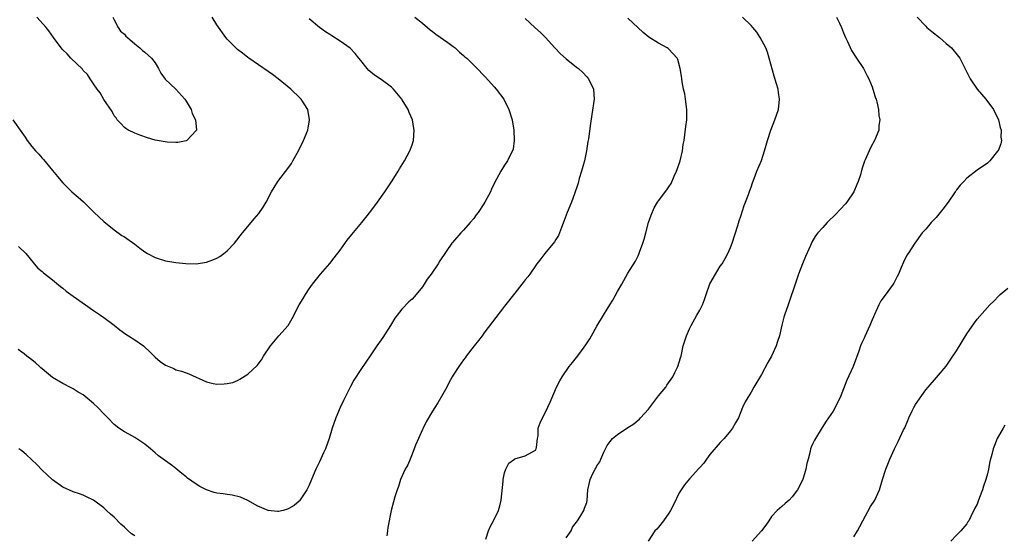
# Model space of a CAD drawing. Units: inches. Extents: x 2538000 to 2541000, y 1560000 to 1562814.
# Drawn here: x 2538237 to 2538428, y 1561662 to 1561762 of the extents above; entities that cross this region are included whole.
import ezdxf

# ---------------------------------------------------------------- set-up
doc = ezdxf.new("R2010")
doc.units = ezdxf.units.IN
doc.header["$MEASUREMENT"] = 0
doc.layers.add('LD25381560_10ft', color=254, linetype='Continuous')

msp = doc.modelspace()

# ---------------------------------------------------------------- linework, layer by layer
at = {"layer": 'LD25381560_10ft'}
for points, elevation in [([(2538235.3, 1561743), (2538237, 1561740.56), (2538237.65, 1561739.65), (2538238.09, 1561739), (2538239, 1561737.84), (2538239.7, 1561737), (2538240.33, 1561736.33), (2538241, 1561735.53), (2538241.26, 1561735.26), (2538243, 1561733.14), (2538243.98, 1561731.98), (2538245, 1561730.72), (2538246.77, 1561729), (2538247.99, 1561727.99), (2538249.03, 1561727.03), (2538251.1, 1561725), (2538253, 1561723.21), (2538255, 1561721.6), (2538256.53, 1561720.53), (2538257, 1561720.22), (2538259, 1561718.79), (2538260.01, 1561718.01), (2538261, 1561717.31), (2538261.5, 1561717), (2538263, 1561716.19), (2538265, 1561715.55), (2538267, 1561715.23), (2538268.95, 1561715.05), (2538271, 1561714.99), (2538273, 1561715.28), (2538274.23, 1561715.77), (2538275, 1561716.11), (2538275.56, 1561716.44), (2538276.35, 1561717), (2538277, 1561717.52), (2538278.42, 1561719), (2538279.98, 1561721), (2538281, 1561722.26), (2538282.28, 1561723.72), (2538283.19, 1561724.81), (2538284, 1561726), (2538284.57, 1561727), (2538285.63, 1561729), (2538286.13, 1561729.87), (2538286.85, 1561731), (2538289, 1561733.79), (2538289.51, 1561734.49), (2538289.82, 1561735), (2538290.92, 1561737), (2538291.89, 1561739), (2538292.68, 1561741), (2538293.04, 1561743), (2538292.69, 1561745), (2538291.43, 1561747), (2538291.22, 1561747.22), (2538289.39, 1561749), (2538286.96, 1561751), (2538285.81, 1561751.81), (2538285, 1561752.42), (2538281.21, 1561755), (2538281, 1561755.16), (2538279.99, 1561755.99), (2538279, 1561756.72), (2538278.67, 1561757), (2538277, 1561758.7), (2538276.76, 1561759), (2538275, 1561761.51), (2538274.06, 1561763)], 7940), ([(2538313.55, 1561763), (2538315, 1561761.79), (2538315.98, 1561761), (2538316.53, 1561760.53), (2538317, 1561760.22), (2538317.65, 1561759.65), (2538319.97, 1561758.03), (2538321, 1561757.29), (2538321.37, 1561757), (2538322.21, 1561756.21), (2538323, 1561755.56), (2538323.29, 1561755.29), (2538323.64, 1561755), (2538325, 1561753.64), (2538325.69, 1561753), (2538327, 1561751.62), (2538327.29, 1561751.29), (2538329, 1561749.45), (2538329.36, 1561749), (2538330.86, 1561747), (2538331.87, 1561745), (2538332.48, 1561743), (2538332.81, 1561741), (2538332.9, 1561739), (2538332.67, 1561737.33), (2538332.58, 1561737), (2538332.11, 1561736.11), (2538331.59, 1561735), (2538331, 1561734.18), (2538330.25, 1561733), (2538329.43, 1561731.43), (2538329.11, 1561730.89), (2538328.47, 1561729.53), (2538328.24, 1561729), (2538327.19, 1561727), (2538327, 1561726.69), (2538325.87, 1561725), (2538325.51, 1561724.49), (2538325, 1561723.8), (2538324.31, 1561723), (2538323, 1561721.54), (2538322.47, 1561721), (2538320.85, 1561719.15), (2538320.73, 1561719), (2538318.41, 1561715.59), (2538318.06, 1561715), (2538316.74, 1561713), (2538315.97, 1561712.03), (2538315.37, 1561711), (2538315, 1561710.5), (2538313.8, 1561709), (2538313, 1561708.12), (2538312.39, 1561707.61), (2538311, 1561706.13), (2538310.07, 1561705), (2538309.62, 1561704.38), (2538308.81, 1561703), (2538307.32, 1561700.68), (2538307, 1561700.2), (2538306.15, 1561699), (2538305, 1561697.29), (2538303, 1561694.4), (2538301.68, 1561692.32), (2538301, 1561691.08), (2538299.64, 1561688.36), (2538299.02, 1561687), (2538298.15, 1561685), (2538297.45, 1561683), (2538296.86, 1561681), (2538296.16, 1561679), (2538295.79, 1561678.21), (2538295, 1561676.43), (2538294.27, 1561675), (2538293.42, 1561673), (2538293, 1561671.94), (2538292.52, 1561671), (2538291.11, 1561668.89), (2538291, 1561668.78), (2538290.03, 1561667.97), (2538289, 1561667.35), (2538288.75, 1561667.25), (2538287.91, 1561667), (2538287, 1561666.77), (2538286.8, 1561666.8), (2538285, 1561666.96), (2538283, 1561667.84), (2538281, 1561668.95), (2538279.59, 1561669.59), (2538277.99, 1561669.99), (2538277, 1561670.07), (2538276.22, 1561670.22), (2538275, 1561670.37), (2538274.5, 1561670.5), (2538272.98, 1561670.98), (2538271.66, 1561671.66), (2538271, 1561672.08), (2538269.29, 1561673.29), (2538269, 1561673.55), (2538268.15, 1561674.15), (2538267, 1561675.16), (2538266.33, 1561675.67), (2538264.52, 1561677), (2538263.62, 1561677.62), (2538263, 1561678.21), (2538262.11, 1561679), (2538261, 1561679.88), (2538259, 1561681.21), (2538257.85, 1561681.85), (2538257, 1561682.3), (2538255.92, 1561683), (2538255, 1561683.72), (2538253.8, 1561685), (2538253, 1561685.77), (2538251.85, 1561687), (2538251, 1561687.8), (2538249, 1561689.48), (2538248.03, 1561690.03), (2538247, 1561690.67), (2538246.77, 1561690.77), (2538245, 1561691.67), (2538243, 1561692.87), (2538241.85, 1561693.85), (2538241, 1561694.52), (2538240.75, 1561694.75), (2538240.46, 1561695), (2538239.72, 1561695.72), (2538239, 1561696.29), (2538238.02, 1561697), (2538237.46, 1561697.46), (2538237, 1561697.82), (2538236.31, 1561698.31)], 7920), ([(2538236.38, 1561718.38), (2538237.78, 1561717), (2538239.22, 1561715.22), (2538239.45, 1561715), (2538240.16, 1561714.16), (2538241, 1561713.47), (2538241.23, 1561713.23), (2538243, 1561711.87), (2538244.55, 1561710.55), (2538245, 1561710.23), (2538245.64, 1561709.64), (2538247, 1561708.67), (2538249.41, 1561707), (2538250.33, 1561706.33), (2538251, 1561705.91), (2538252.36, 1561705), (2538253, 1561704.55), (2538255, 1561703.03), (2538256.12, 1561702.12), (2538257.29, 1561701.29), (2538257.77, 1561701), (2538259, 1561700.18), (2538260.71, 1561699), (2538261, 1561698.77), (2538261.91, 1561697.91), (2538262.77, 1561697), (2538263, 1561696.79), (2538263.99, 1561695.99), (2538265, 1561695.26), (2538266.59, 1561694.59), (2538267, 1561694.38), (2538268.11, 1561694.11), (2538269, 1561693.74), (2538269.57, 1561693.57), (2538273, 1561692.02), (2538274.28, 1561691.72), (2538275, 1561691.57), (2538276.4, 1561691.6), (2538277, 1561691.67), (2538278.08, 1561691.92), (2538279, 1561692.27), (2538279.47, 1561692.53), (2538281, 1561693.48), (2538282.82, 1561695.18), (2538283.69, 1561696.31), (2538284.11, 1561697), (2538285.42, 1561699), (2538287.05, 1561700.95), (2538288.86, 1561703), (2538289.68, 1561704.32), (2538291.05, 1561707), (2538291.77, 1561708.23), (2538292.25, 1561709), (2538293, 1561710.13), (2538293.62, 1561711), (2538295.16, 1561713), (2538297, 1561715.07), (2538297.85, 1561716.15), (2538299, 1561717.65), (2538300.39, 1561719.61), (2538301.28, 1561720.72), (2538303.23, 1561723), (2538304.03, 1561723.97), (2538305, 1561725.23), (2538306.24, 1561727), (2538307.67, 1561729), (2538308.2, 1561729.8), (2538309.14, 1561731.15), (2538310.3, 1561733), (2538310.54, 1561733.46), (2538311.51, 1561735), (2538312.59, 1561737), (2538313, 1561738.15), (2538313.28, 1561739), (2538313.44, 1561741), (2538313.35, 1561741.35), (2538313.07, 1561743), (2538312.42, 1561744.42), (2538312.23, 1561745), (2538311.1, 1561746.9), (2538311.04, 1561747), (2538309.4, 1561749), (2538309, 1561749.35), (2538307, 1561750.86), (2538305.69, 1561751.69), (2538305, 1561752.3), (2538304.61, 1561752.61), (2538304.27, 1561753), (2538303, 1561754.53), (2538302.65, 1561755), (2538301.92, 1561755.92), (2538300.95, 1561756.95), (2538299, 1561758.32), (2538297.36, 1561759.36), (2538297, 1561759.6), (2538296.14, 1561760.14), (2538294.95, 1561761), (2538293, 1561762.64)], 7930), ([(2538254.76, 1561763), (2538255, 1561762.5), (2538255.79, 1561761), (2538256.26, 1561760.26), (2538257, 1561759.67), (2538257.29, 1561759.29), (2538257.62, 1561759), (2538259, 1561757.82), (2538260.02, 1561757), (2538260.49, 1561756.49), (2538261, 1561756.18), (2538261.61, 1561755.61), (2538262.29, 1561755), (2538263, 1561754.09), (2538263.62, 1561753), (2538264.06, 1561752.06), (2538264.94, 1561750.94), (2538267, 1561748.95), (2538268.78, 1561747), (2538269, 1561746.65), (2538269.98, 1561745), (2538270.21, 1561744.21), (2538270.87, 1561743), (2538271.02, 1561741), (2538271, 1561740.94), (2538269.13, 1561739), (2538269, 1561738.93), (2538267.39, 1561738.61), (2538267, 1561738.6), (2538265.35, 1561738.65), (2538263, 1561739.05), (2538261.48, 1561739.48), (2538260.03, 1561740.03), (2538259, 1561740.39), (2538258.62, 1561740.62), (2538257.73, 1561741), (2538257, 1561741.49), (2538256.31, 1561742.31), (2538255.59, 1561743), (2538255.37, 1561743.37), (2538255, 1561743.81), (2538254.61, 1561744.61), (2538253, 1561746.99), (2538252.27, 1561748.27), (2538251.7, 1561749), (2538251, 1561750.03), (2538250.34, 1561751), (2538249.84, 1561751.84), (2538249, 1561752.63), (2538248.84, 1561752.84), (2538246.55, 1561755), (2538245.85, 1561755.85), (2538245, 1561756.62), (2538244.67, 1561757), (2538243.19, 1561759), (2538242.3, 1561760.3), (2538241.74, 1561761), (2538239.97, 1561763)], 7950), ([(2538335, 1561762.72), (2538336.89, 1561761), (2538338.02, 1561760.02), (2538339, 1561759.03), (2538340.78, 1561757), (2538341.88, 1561755.88), (2538343, 1561754.87), (2538345, 1561753.27), (2538345.37, 1561753), (2538346.22, 1561752.22), (2538347, 1561751.36), (2538347.35, 1561751), (2538348.32, 1561749), (2538348.44, 1561747), (2538348.02, 1561744.02), (2538347.72, 1561742.28), (2538347.33, 1561739.33), (2538347.21, 1561738.79), (2538346.96, 1561737), (2538346.56, 1561735), (2538346.37, 1561734.37), (2538346.01, 1561733), (2538345.56, 1561731.56), (2538345.31, 1561730.69), (2538345, 1561729.71), (2538344.84, 1561729.16), (2538344.63, 1561728.63), (2538344.02, 1561727), (2538343.19, 1561725), (2538342.61, 1561723.39), (2538342.06, 1561722.06), (2538341.69, 1561721), (2538341.49, 1561720.51), (2538341, 1561719.74), (2538340.73, 1561719.27), (2538338.84, 1561717), (2538338.05, 1561715.95), (2538337.28, 1561715), (2538337, 1561714.62), (2538335.91, 1561713), (2538335.53, 1561712.47), (2538335, 1561711.84), (2538334.66, 1561711.34), (2538334.4, 1561711), (2538333, 1561709.3), (2538331, 1561706.73), (2538327, 1561701.47), (2538326.63, 1561701), (2538325.95, 1561700.05), (2538325.08, 1561699), (2538323.55, 1561697), (2538323.32, 1561696.68), (2538323, 1561696.27), (2538322.11, 1561695), (2538321, 1561693.33), (2538320.81, 1561693), (2538320.19, 1561691.81), (2538319.74, 1561691), (2538319, 1561689.61), (2538318.04, 1561687.96), (2538317.42, 1561687), (2538317, 1561686.32), (2538315.77, 1561684.23), (2538315.14, 1561683), (2538315, 1561682.73), (2538314.24, 1561681), (2538313.7, 1561679.7), (2538313, 1561677.92), (2538312.61, 1561677), (2538312.16, 1561675.84), (2538311.66, 1561675), (2538310.75, 1561673), (2538310.35, 1561671.65), (2538310.07, 1561671), (2538309.63, 1561669.63), (2538308.92, 1561667), (2538308.31, 1561663.69), (2538308.24, 1561663), (2538308.07, 1561662.07)], 7910), ([(2538327.39, 1561661.39), (2538327.9, 1561663), (2538328.2, 1561663.8), (2538329, 1561665.23), (2538329.81, 1561667), (2538330.08, 1561667.92), (2538330.33, 1561669), (2538330.71, 1561672.71), (2538330.72, 1561673), (2538331, 1561674.3), (2538331.25, 1561675), (2538331.83, 1561676.17), (2538332.95, 1561677), (2538333, 1561677.06), (2538335, 1561677.61), (2538337, 1561678.74), (2538337.18, 1561679), (2538337.24, 1561679.24), (2538337.44, 1561681), (2538337.54, 1561681.54), (2538337.57, 1561683), (2538337.95, 1561684.05), (2538338.38, 1561685), (2538339, 1561686.09), (2538339.91, 1561688.09), (2538341.15, 1561691), (2538341.78, 1561692.22), (2538342.22, 1561693), (2538343.61, 1561695), (2538344.25, 1561695.75), (2538345, 1561696.75), (2538345.63, 1561697.63), (2538346.8, 1561699.2), (2538347.58, 1561700.42), (2538347.9, 1561701), (2538349, 1561702.83), (2538350.28, 1561705), (2538351, 1561706.17), (2538351.49, 1561707), (2538352.07, 1561707.93), (2538353, 1561709.59), (2538353.83, 1561711), (2538355, 1561713.15), (2538356.5, 1561715.5), (2538357, 1561716.56), (2538357.15, 1561716.85), (2538357.27, 1561717.27), (2538357.91, 1561719), (2538358.19, 1561719.81), (2538358.48, 1561721), (2538359.03, 1561723), (2538359.52, 1561724.48), (2538360.13, 1561725.87), (2538360.81, 1561727), (2538361, 1561727.27), (2538362.61, 1561729.39), (2538363, 1561729.94), (2538363.41, 1561730.6), (2538364.05, 1561732.05), (2538364.5, 1561733), (2538364.63, 1561733.37), (2538365.17, 1561735), (2538365.64, 1561737), (2538365.8, 1561738.2), (2538365.96, 1561739), (2538366.12, 1561740.12), (2538366.3, 1561741.7), (2538366.47, 1561743), (2538366.51, 1561745), (2538366.25, 1561747), (2538366.07, 1561748.07), (2538365.87, 1561749), (2538365.61, 1561750.39), (2538365.52, 1561751), (2538365.48, 1561751.48), (2538365.22, 1561753), (2538364.76, 1561754.76), (2538364.63, 1561755), (2538363, 1561756.73), (2538362.86, 1561756.86), (2538362.66, 1561757), (2538361, 1561757.91), (2538359.12, 1561759.12), (2538357.99, 1561759.99), (2538355, 1561762.77)], 7900), ([(2538343, 1561661.65), (2538343.95, 1561663), (2538344.25, 1561663.75), (2538345, 1561664.69), (2538345.23, 1561665), (2538345.65, 1561665.65), (2538346.44, 1561667), (2538346.58, 1561667.42), (2538347, 1561668.56), (2538347.11, 1561669), (2538347.25, 1561671), (2538347.56, 1561672.44), (2538347.67, 1561673), (2538348.2, 1561674.2), (2538348.63, 1561675), (2538348.79, 1561675.21), (2538349, 1561675.65), (2538349.53, 1561676.47), (2538349.74, 1561677), (2538350.35, 1561678.35), (2538351, 1561679.65), (2538351.57, 1561680.43), (2538352.05, 1561681), (2538353, 1561681.8), (2538354.8, 1561683), (2538356.18, 1561683.82), (2538357, 1561684.54), (2538357.27, 1561684.73), (2538357.47, 1561685), (2538359, 1561686.72), (2538360.03, 1561687.97), (2538361, 1561689.28), (2538362.39, 1561691), (2538362.63, 1561691.37), (2538363.76, 1561693), (2538364.15, 1561693.85), (2538364.77, 1561695), (2538365.28, 1561696.72), (2538365.38, 1561697), (2538365.81, 1561699), (2538366.41, 1561701), (2538367, 1561702.33), (2538367.32, 1561703), (2538368.47, 1561705), (2538369, 1561705.95), (2538369.54, 1561707), (2538369.96, 1561708.04), (2538370.27, 1561709), (2538371, 1561711.09), (2538372.04, 1561713), (2538373, 1561714.51), (2538373.34, 1561715), (2538373.96, 1561716.04), (2538374.49, 1561717), (2538375, 1561718.17), (2538375.31, 1561719), (2538376.42, 1561722.42), (2538376.67, 1561723.33), (2538377, 1561724.24), (2538377.65, 1561726.35), (2538377.94, 1561727), (2538378.51, 1561728.51), (2538378.74, 1561729.26), (2538379, 1561729.91), (2538379.26, 1561730.74), (2538379.6, 1561731.6), (2538380.13, 1561733), (2538381, 1561735.1), (2538381.61, 1561737), (2538381.91, 1561738.09), (2538382.19, 1561739), (2538382.87, 1561741), (2538383.65, 1561743), (2538384.34, 1561745), (2538384.55, 1561747), (2538384.33, 1561748.33), (2538384.24, 1561749), (2538383.97, 1561750.03), (2538383.52, 1561751.52), (2538382.55, 1561755), (2538382.18, 1561756.18), (2538381.85, 1561757), (2538380.8, 1561759), (2538380.09, 1561760.09), (2538379.36, 1561761), (2538379, 1561761.37), (2538377.31, 1561763)], 7890), ([(2538395.63, 1561763), (2538396.18, 1561761.82), (2538396.61, 1561761), (2538397, 1561759.92), (2538397.39, 1561759), (2538397.76, 1561758.24), (2538398.53, 1561756.53), (2538399.52, 1561755), (2538400.86, 1561753), (2538401.6, 1561751.6), (2538401.95, 1561751), (2538402.58, 1561749.42), (2538402.73, 1561749), (2538402.78, 1561748.78), (2538403.22, 1561747.22), (2538403.32, 1561747), (2538403.46, 1561746.54), (2538403.81, 1561745), (2538403.87, 1561743.87), (2538404.06, 1561743), (2538403.88, 1561741.88), (2538403.84, 1561741), (2538403.03, 1561739), (2538402.31, 1561737.69), (2538401.99, 1561737), (2538401.2, 1561735.2), (2538401.06, 1561734.94), (2538400.57, 1561733.43), (2538400.29, 1561732.29), (2538399.87, 1561731), (2538399.58, 1561730.42), (2538399.01, 1561729), (2538397.64, 1561727), (2538397.35, 1561726.65), (2538395.44, 1561724.56), (2538395, 1561724.11), (2538394.41, 1561723.59), (2538393.84, 1561723), (2538393, 1561722.06), (2538392.01, 1561721), (2538391.57, 1561720.43), (2538390.81, 1561719.19), (2538390.55, 1561718.55), (2538389.57, 1561716.43), (2538389, 1561714.98), (2538388.26, 1561713), (2538387.56, 1561711), (2538386.44, 1561707.56), (2538386.21, 1561707), (2538385.52, 1561705), (2538385.38, 1561704.62), (2538384.97, 1561703.03), (2538384.5, 1561701), (2538384.12, 1561699.88), (2538383.88, 1561699), (2538382.95, 1561697), (2538382.24, 1561695.76), (2538381, 1561693.47), (2538379.53, 1561691), (2538379, 1561690.04), (2538378.34, 1561689), (2538377.87, 1561688.13), (2538377.36, 1561687), (2538376.53, 1561685), (2538375.99, 1561684.01), (2538375.41, 1561683), (2538375, 1561682.46), (2538373.75, 1561681), (2538373, 1561680.19), (2538371, 1561677.87), (2538370.34, 1561677), (2538369.78, 1561676.22), (2538369, 1561675.35), (2538368.86, 1561675.14), (2538367, 1561673.17), (2538366.02, 1561671.98), (2538365, 1561670.39), (2538363.9, 1561668.1), (2538363.31, 1561667), (2538363, 1561666.48), (2538361.94, 1561665), (2538361, 1561663.71), (2538360.63, 1561663.37), (2538360.28, 1561663), (2538358.94, 1561661)], 7880), ([(2538411.31, 1561763), (2538413, 1561761.23), (2538413.24, 1561761), (2538414.2, 1561760.2), (2538415.7, 1561759), (2538417, 1561757.86), (2538418, 1561757), (2538419.36, 1561755.36), (2538419.61, 1561755), (2538421.62, 1561751), (2538422.99, 1561748.99), (2538424.68, 1561747), (2538426.22, 1561745), (2538427.19, 1561743), (2538427.52, 1561741.52), (2538427.69, 1561741), (2538427.64, 1561739.64), (2538427.73, 1561739), (2538427.63, 1561738.37), (2538427.08, 1561737), (2538427, 1561736.88), (2538425.48, 1561735), (2538425, 1561734.6), (2538423, 1561733.2), (2538421, 1561731.65), (2538420.4, 1561731), (2538419.72, 1561730.28), (2538419, 1561729.36), (2538418.85, 1561729.15), (2538418.76, 1561729), (2538417.38, 1561727), (2538416.36, 1561725.64), (2538415, 1561723.98), (2538414.04, 1561723), (2538413, 1561721.75), (2538412.33, 1561721), (2538410.86, 1561719), (2538409.56, 1561717), (2538409.33, 1561716.67), (2538408.69, 1561715.31), (2538408.24, 1561714.24), (2538407.69, 1561713), (2538407.45, 1561712.55), (2538407, 1561711.58), (2538406.79, 1561711.21), (2538406.66, 1561711), (2538405.09, 1561708.91), (2538404.24, 1561707.76), (2538403.84, 1561707), (2538403, 1561705.11), (2538402.37, 1561703.63), (2538402.13, 1561703), (2538401.14, 1561700.86), (2538401, 1561700.52), (2538400.5, 1561699.5), (2538400.32, 1561699), (2538399.98, 1561697.98), (2538398.85, 1561695), (2538397.67, 1561692.33), (2538396.31, 1561689), (2538395.72, 1561687.72), (2538395.37, 1561687), (2538395, 1561686.34), (2538394.1, 1561685), (2538393.63, 1561684.37), (2538392.84, 1561683.16), (2538391.51, 1561681), (2538391.32, 1561680.68), (2538391, 1561680.04), (2538390.69, 1561679.31), (2538390.59, 1561679), (2538390.48, 1561678.48), (2538390.08, 1561677), (2538389.88, 1561676.12), (2538389.66, 1561675), (2538389.05, 1561673), (2538388.01, 1561671), (2538387, 1561669.61), (2538386.41, 1561669), (2538385.65, 1561668.35), (2538385, 1561667.74), (2538384.08, 1561667), (2538383, 1561665.78), (2538382.43, 1561665), (2538381.86, 1561664.14), (2538381.04, 1561663), (2538379.22, 1561661)], 7870), ([(2538399, 1561661.83), (2538399.73, 1561663), (2538400.14, 1561663.86), (2538400.74, 1561665), (2538402.24, 1561667.76), (2538403.09, 1561669), (2538403.99, 1561671), (2538404.58, 1561673), (2538405.21, 1561675), (2538406.01, 1561677), (2538406.9, 1561679), (2538407.62, 1561680.38), (2538408.69, 1561682.69), (2538408.91, 1561683.09), (2538409.53, 1561684.47), (2538409.72, 1561685), (2538410.37, 1561686.37), (2538410.69, 1561687), (2538411, 1561687.58), (2538413, 1561690.46), (2538413.49, 1561691), (2538415.11, 1561692.89), (2538417, 1561695.07), (2538418.3, 1561697), (2538419, 1561698.07), (2538421, 1561701.39), (2538422.47, 1561703.53), (2538423, 1561704.24), (2538425.49, 1561707), (2538426.28, 1561707.72), (2538427.25, 1561708.75), (2538427.51, 1561709), (2538429, 1561710.23)], 7860), ([(2538428.42, 1561683.58), (2538428.05, 1561683), (2538426.93, 1561681), (2538426.37, 1561679.63), (2538426.14, 1561679), (2538425.87, 1561677.87), (2538425.5, 1561676.5), (2538425.22, 1561675), (2538425, 1561674.1), (2538424.7, 1561673), (2538424.27, 1561671.73), (2538424.04, 1561671), (2538423.49, 1561669.49), (2538423.21, 1561668.79), (2538423, 1561668.19), (2538422.58, 1561667.42), (2538421.81, 1561665.81), (2538421.38, 1561665), (2538421.21, 1561664.79), (2538421, 1561664.4), (2538419.81, 1561663), (2538419, 1561662.19), (2538417.89, 1561661)], 7850), ([(2538259, 1561662.07), (2538258.41, 1561662.41), (2538257.75, 1561663), (2538257, 1561663.72), (2538256.3, 1561664.3), (2538255, 1561665.69), (2538254.27, 1561666.27), (2538253.54, 1561667), (2538253, 1561667.5), (2538251, 1561668.97), (2538249.65, 1561669.65), (2538249, 1561669.95), (2538248.24, 1561670.24), (2538247, 1561670.64), (2538245, 1561671.52), (2538243, 1561672.92), (2538241.95, 1561673.95), (2538241, 1561674.83), (2538239.95, 1561675.95), (2538239, 1561676.84), (2538237.87, 1561677.87), (2538237, 1561678.6), (2538236.46, 1561679)], 7910)]:
    msp.add_lwpolyline(points, dxfattribs=dict(at, elevation=elevation))

doc.saveas('drawing.dxf')
